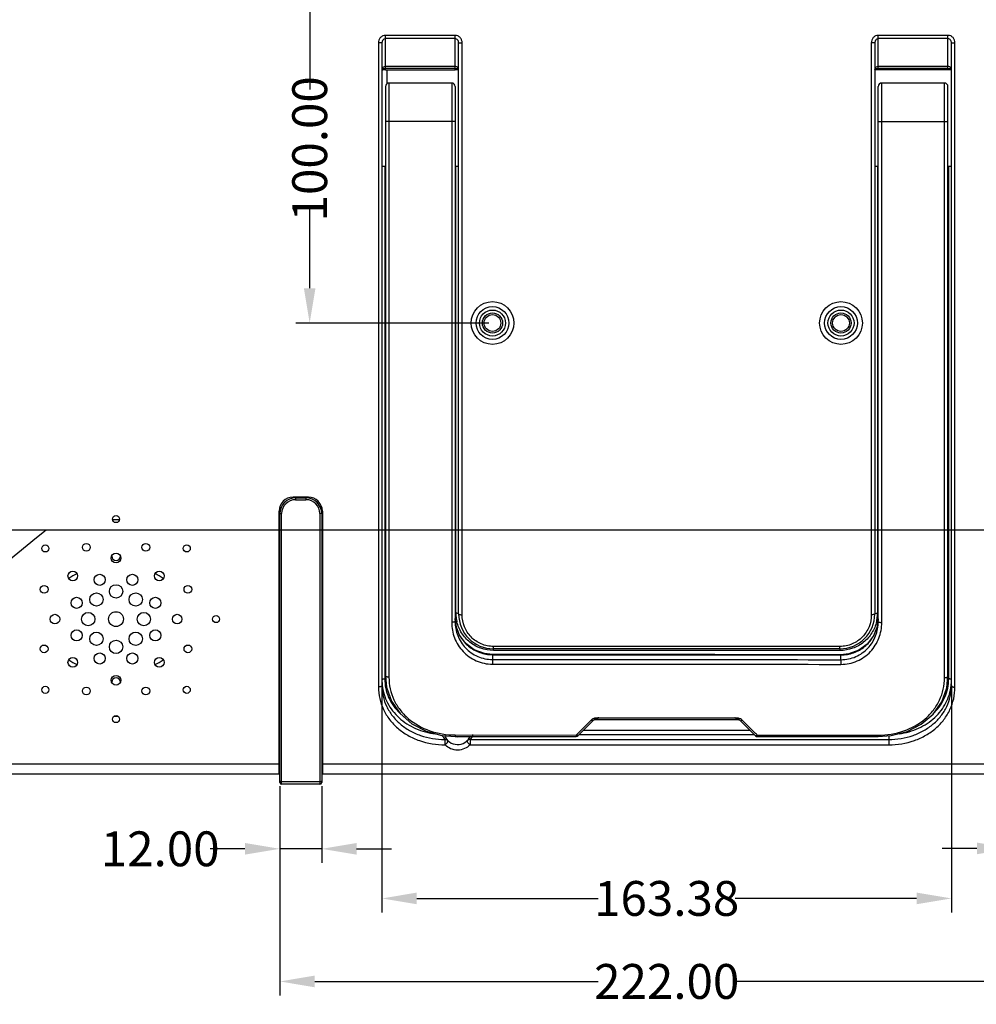
# Model space of a CAD drawing. Units: inches. Extents: x -884 to 850, y -452 to 774.
# Drawn here: x 296 to 571, y -194 to 88 of the extents above; entities that cross this region are included whole.
import ezdxf

# ---------------------------------------------------------------- set-up
doc = ezdxf.new("R2010")
doc.units = ezdxf.units.IN
doc.header["$LTSCALE"] = 0.605
doc.header["$MEASUREMENT"] = 0
doc.header["$PDMODE"] = 3
doc.header["$PDSIZE"] = 0.3125
doc.layers.get('0').update_dxf_attribs({"linetype": 'CONTINUOUS'})
doc.layers.get('Defpoints').update_dxf_attribs({"linetype": 'CONTINUOUS'})
for name, color, linetype in [('BUTTON_RUBBEDXF_CONTINUOUS_LINE', 7, 'CONTINUOUS'), ('HINGE_BASE_1DXF_CONTINUOUS_LINE', 7, 'CONTINUOUS'), ('SCALER_CHASSDXF_CONTINUOUS_LINE', 7, 'CONTINUOUS'), ('TD2430_FRAMEDXF_CONTINUOUS_LINE', 7, 'CONTINUOUS'), ('VS242_FRAME_DXF_CONTINUOUS_LINE', 7, 'CONTINUOUS'), ('VSD242_BACK_DXF_CONTINUOUS_LINE', 7, 'CONTINUOUS')]:
    doc.layers.add(name, color=color, linetype=linetype)
doc.styles.get("Standard").update_dxf_attribs({"font": 'txt', "width": 0.8})
doc.dimstyles.new('LORDI', dxfattribs={"dimscale": 4, "dimtxt": 2.5, "dimasz": 2.5, "dimexe": 1, "dimexo": 0.25, "dimgap": 0.25, "dimtad": 0, "dimzin": 0, "dimdsep": 46, "dimtxsty": 'Standard', "dimcen": 1, "dimclrd": 50, "dimclre": 2, "dimclrt": 2, "dimadec": 0, "dimazin": 0, "dimtp": 0.01, "dimtm": 0.01, "dimtfac": 1, "dimtmove": 0, "dimatfit": 3, "dimfxl": 0, "dimtolj": 1, "dimtzin": 0, "dimarcsym": 0})

# ---------------------------------------------------------------- blocks, each defined once
blk = doc.blocks.new('*D11')
at = {"color": 2, "lineweight": -2}
for p, q in [((400.3, -102.3), (400.3, -168)), ((563.68, -103.13), (563.68, -168))]:
    blk.add_line(p, q, dxfattribs=at)
at = {"color": 50, "lineweight": -2}
for p, q in [((410.3, -164), (462.32, -164)), ((553.68, -164), (501.65, -164))]:
    blk.add_line(p, q, dxfattribs=at)
at = {"color": 50}
for points in [[(410.3, -162.33), (410.3, -165.67), (400.3, -164)], [(553.68, -162.33), (553.68, -165.67), (563.68, -164)]]:
    blk.add_solid(points, dxfattribs=at)
at = {"layer": 'Defpoints', "color": 0}
for p in [(400.3, -101.3), (563.68, -102.13), (563.68, -164)]:
    blk.add_point(p, dxfattribs=at)
at = {"color": 2, "insert": (481.99, -164), "char_height": 10, "attachment_point": 5}
blk.add_mtext('\\A1;163.38', dxfattribs=at)
blk = doc.blocks.new('*D12')
at = {"color": 2, "lineweight": -2}
for p, q in [((371, -131.74), (371, -153.76)), ((383, -131.74), (383, -153.76))]:
    blk.add_line(p, q, dxfattribs=at)
at = {"color": 50, "lineweight": -2}
for p, q in [((361, -149.76), (351, -149.76)), ((383, -149.76), (371, -149.76)), ((393, -149.76), (403, -149.76))]:
    blk.add_line(p, q, dxfattribs=at)
at = {"color": 50}
for points in [[(361, -148.09), (361, -151.43), (371, -149.76)], [(393, -148.09), (393, -151.43), (383, -149.76)]]:
    blk.add_solid(points, dxfattribs=at)
at = {"layer": 'Defpoints', "color": 0}
for p in [(371, -130.74), (383, -130.74), (383, -149.76)]:
    blk.add_point(p, dxfattribs=at)
at = {"color": 2, "insert": (336.67, -149.76), "char_height": 10, "attachment_point": 5}
blk.add_mtext('\\A1;12.00', dxfattribs=at)
blk = doc.blocks.new('*D13')
at = {"color": 2, "lineweight": -2}
for p, q in [((371, -131.74), (371, -191.83)), ((593, -131.74), (593, -191.83))]:
    blk.add_line(p, q, dxfattribs=at)
at = {"color": 50, "lineweight": -2}
for p, q in [((381, -187.83), (462.33, -187.83)), ((583, -187.83), (501.67, -187.83))]:
    blk.add_line(p, q, dxfattribs=at)
at = {"color": 50}
for points in [[(381, -186.16), (381, -189.5), (371, -187.83)], [(583, -186.16), (583, -189.5), (593, -187.83)]]:
    blk.add_solid(points, dxfattribs=at)
at = {"layer": 'Defpoints', "color": 0}
for p in [(371, -130.74), (593, -130.74), (593, -187.83)]:
    blk.add_point(p, dxfattribs=at)
at = {"color": 2, "insert": (482, -187.83), "char_height": 10, "attachment_point": 5}
blk.add_mtext('\\A1;222.00', dxfattribs=at)
blk = doc.blocks.new('*D14')
at = {"color": 2, "lineweight": -2}
for p, q in [((581, -131.74), (581, -153.64)), ((593, -131.74), (593, -153.64))]:
    blk.add_line(p, q, dxfattribs=at)
at = {"color": 50, "lineweight": -2}
for p, q in [((571, -149.64), (561, -149.64)), ((581, -149.64), (593, -149.64)), ((603, -149.64), (613, -149.64))]:
    blk.add_line(p, q, dxfattribs=at)
at = {"color": 50}
for points in [[(571, -147.98), (571, -151.31), (581, -149.64)], [(603, -147.98), (603, -151.31), (593, -149.64)]]:
    blk.add_solid(points, dxfattribs=at)
at = {"layer": 'Defpoints', "color": 0}
for p in [(581, -130.74), (593, -130.74), (593, -149.64)]:
    blk.add_point(p, dxfattribs=at)
at = {"color": 2, "insert": (627.33, -149.64), "char_height": 10, "attachment_point": 5}
blk.add_mtext('\\A1;12.00', dxfattribs=at)
blk = doc.blocks.new('*D18')
at = {"color": 2, "lineweight": -2}
for p, q in [((431, 101.17), (375.56, 101.17)), ((431, 1.17), (375.56, 1.17))]:
    blk.add_line(p, q, dxfattribs=at)
at = {"color": 50, "lineweight": -2}
for p, q in [((379.56, 91.17), (379.56, 68.17)), ((379.56, 11.17), (379.56, 34.17))]:
    blk.add_line(p, q, dxfattribs=at)
at = {"color": 50}
for points in [[(377.89, 91.17), (381.22, 91.17), (379.56, 101.17)], [(377.89, 11.17), (381.22, 11.17), (379.56, 1.17)]]:
    blk.add_solid(points, dxfattribs=at)
at = {"layer": 'Defpoints', "color": 0}
for p in [(432, 101.17), (379.56, 1.17), (432, 1.17)]:
    blk.add_point(p, dxfattribs=at)
at = {"color": 2, "insert": (379.56, 51.17), "char_height": 10, "attachment_point": 5, "rotation": 90}
blk.add_mtext('\\A1;100.00', dxfattribs=at)

msp = doc.modelspace()

# ---------------------------------------------------------------- linework, layer by layer
at = {"layer": 'BUTTON_RUBBEDXF_CONTINUOUS_LINE', "color": 7, "linetype": 'Continuous'}
for p, q in [((375.498, -49.041), (375.498, -49.541)), ((375.498, -49.041), (378.498, -49.041)), ((375.498, -49.541), (378.498, -49.541)), ((378.498, -49.041), (378.498, -49.541)), ((370.998, -130.741), (370.998, -53.541)), ((370.998, -53.541), (371.498, -53.541)), ((371.498, -131.241), (371.498, -53.541)), ((382.498, -53.541), (382.498, -131.241)), ((382.998, -53.541), (382.498, -53.541)), ((382.998, -53.541), (382.998, -130.741)), ((370.998, -58.241), (382.998, -58.241)), ((382.498, -130.548), (371.498, -130.548)), ((382.498, -131.241), (371.498, -131.241))]:
    msp.add_line(p, q, dxfattribs=at)
for centre, radius, start, end in [((375.498, -53.541), 4.5, 90, 180), ((375.498, -53.541), 4, 90, 180), ((378.498, -53.541), 4.5, 0, 90), ((378.498, -53.541), 4, 0, 90), ((371.498, -130.741), 0.5, 180, 270), ((382.498, -130.741), 0.5, 270, 0)]:
    msp.add_arc(centre, radius, start, end, dxfattribs=at)
for points, knots in [([(370.998, -130.221), (370.998, -130.28), (371.06, -130.411), (371.18, -130.478), (371.248, -130.504)], [0, 0, 0, 0, 0.4467183, 1, 1, 1, 1]), ([(382.998, -130.221), (382.998, -130.28), (382.936, -130.411), (382.817, -130.478), (382.748, -130.504)], [0, 0, 0, 0, 0.4467194, 1, 1, 1, 1])]:
    msp.add_open_spline(points, degree=3, knots=knots, dxfattribs=at)
for points in [[(371.248, -130.504), (371.328, -130.534), (371.414, -130.548), (371.498, -130.548)], [(382.748, -130.504), (382.669, -130.534), (382.583, -130.548), (382.498, -130.548)]]:
    msp.add_open_spline(points, degree=3, dxfattribs=at)
at = {"layer": 'HINGE_BASE_1DXF_CONTINUOUS_LINE', "color": 7, "linetype": 'Continuous'}
for p, q in [((401.298, 69.054), (401.298, -100.063)), ((402.298, 70.054), (402.298, -58.241)), ((420.298, 70.054), (402.298, 70.054)), ((420.298, 70.054), (420.298, -58.241)), ((421.298, 69.054), (421.298, -84.474)), ((542.698, -84.514), (542.698, 69.054)), ((561.698, 70.054), (543.698, 70.054)), ((543.698, -58.241), (543.698, 70.054)), ((561.698, -58.241), (561.698, 70.054)), ((562.698, -100.179), (562.698, 69.054)), ((421.298, 59.054), (401.298, 59.054)), ((542.698, 59.054), (562.698, 59.054)), ((401.298, -58.241), (421.298, -58.241)), ((402.298, -58.241), (402.298, -100.498)), ((420.298, -58.241), (420.298, -84.754)), ((542.698, -58.241), (562.698, -58.241)), ((543.697, -84.787), (543.698, -58.241)), ((561.696, -100.613), (561.698, -58.241)), ((421.298, -83.399), (421.302, -83.668)), ((421.53, -85.62), (421.302, -83.666)), ((542.695, -83.715), (542.446, -85.765)), ((542.695, -83.718), (542.698, -83.439)), ((431.999, -93.971), (431.998, -96.751)), ((531.998, -95.475), (531.996, -96.811)), ((531.999, -94.033), (531.998, -94.094)), ((531.998, -95.475), (531.998, -94.094)), ((460.186, -112.945), (456.541, -116.613)), ((460.952, -112.878), (456.55, -117.279)), ((460.345, -112.786), (460.186, -112.945)), ((461.184, -112.731), (461.055, -112.802)), ((461.184, -112.731), (461.299, -112.686)), ((461.299, -112.686), (461.607, -112.638)), ((461.607, -112.638), (461.713, -112.585)), ((461.607, -112.638), (488.357, -112.654)), ((461.713, -112.585), (462.152, -112.366)), ((462.152, -112.366), (462.534, -112.175)), ((462.534, -112.175), (501.495, -112.202)), ((488.357, -112.654), (502.419, -112.665)), ((501.8, -112.342), (501.495, -112.202)), ((501.495, -112.202), (502.403, -112.657)), ((501.811, -112.22), (501.495, -112.202)), ((502.095, -112.475), (501.8, -112.342)), ((502.369, -112.59), (502.095, -112.475)), ((502.601, -112.67), (502.369, -112.59)), ((502.403, -112.657), (502.419, -112.665)), ((502.419, -112.665), (502.731, -112.715)), ((502.731, -112.715), (502.844, -112.76)), ((507.472, -117.305), (503.077, -112.91)), ((503.871, -113.01), (503.677, -112.815)), ((507.454, -116.616), (503.871, -113.01)), ((421.298, -117.07), (455.986, -117.103)), ((421.298, -117.079), (421.298, -117.505)), ((421.298, -117.505), (455.985, -117.514)), ((455.985, -117.513), (456.261, -117.464)), ((455.99, -117.491), (455.985, -117.514)), ((455.986, -117.103), (456.069, -117.103)), ((456.008, -117.394), (455.99, -117.491)), ((456.069, -117.088), (456.008, -117.394)), ((456.212, -116.944), (456.069, -117.088)), ((456.18, -117.155), (456.069, -117.088)), ((456.301, -117.21), (456.18, -117.155)), ((456.297, -116.859), (456.212, -116.944)), ((456.261, -117.464), (456.55, -117.279)), ((456.541, -116.613), (456.297, -116.859)), ((507.724, -116.888), (507.454, -116.616)), ((507.472, -117.305), (507.76, -117.489)), ((507.72, -117.238), (507.844, -117.182)), ((507.807, -116.972), (507.724, -116.888)), ((507.76, -117.489), (508.036, -117.539)), ((507.952, -117.117), (507.807, -116.972)), ((507.844, -117.182), (507.952, -117.117)), ((507.952, -117.117), (508.037, -117.117)), ((508.037, -117.539), (507.97, -117.21)), ((508.036, -117.539), (542.698, -117.562)), ((508.037, -117.117), (542.697, -117.144)), ((542.697, -117.144), (542.698, -117.562))]:
    msp.add_line(p, q, dxfattribs=at)
for points in [[(431.999, -93.971), (429.674, -93.723), (426.749, -92.629), (424.354, -90.832), (422.581, -88.457), (421.53, -85.62)], [(542.446, -85.765), (541.361, -88.614), (539.555, -90.982), (537.137, -92.754), (534.213, -93.811), (531.999, -94.033)], [(531.999, -94.033), (495.775, -94.002), (461.783, -93.981), (431.999, -93.971)], [(401.299, -100.063), (401.635, -103.348), (403.051, -107.364), (405.513, -110.931), (408.882, -113.849), (412.962, -115.972), (417.507, -117.2), (421.298, -117.505)], [(542.698, -117.562), (546.401, -117.276), (550.952, -116.075), (555.044, -113.981), (558.429, -111.089), (560.91, -107.543), (562.346, -103.539), (562.698, -100.179)]]:
    msp.add_lwpolyline(points, dxfattribs=at)
for centre, radius, start, end in [((402.298, 69.054), 1, 90, 180), ((420.298, 69.054), 1, 0, 90), ((543.698, 69.054), 1, 90, 180), ((561.698, 69.054), 1, 0, 90), ((432.214, -83.403), 10.915, 181.39593, 185.60445), ((431.889, -83.436), 10.588, 185.594, 191.54398), ((532.038, -83.478), 10.658, 347.56098, 354.45552), ((531.697, -83.442), 11.001, 354.43861, 358.56161), ((461.692, -113.818), 1.2, 112.70186, 115.0282), ((502.369, -113.768), 1.114, 60.27741, 64.77454), ((502.431, -113.659), 0.989, 57.14109, 60.25689), ((513.336, -116.092), 5.481, 190.77934, 191.77383)]:
    msp.add_arc(centre, radius, start, end, dxfattribs=at)
for points, knots in [([(421.298, -84.474), (421.298, -84.518), (421.23, -84.583), (421.123, -84.635), (420.942, -84.695), (420.664, -84.741), (420.426, -84.754), (420.298, -84.754)], [0, 0, 0, 0, 0.1217021, 0.2181723, 0.3397526, 0.6457512, 1, 1, 1, 1]), ([(420.298, -84.754), (420.298, -85.52), (420.433, -87.052), (421.061, -89.268), (422.088, -91.331), (423.502, -93.165), (425.262, -94.706), (427.331, -95.852), (429.603, -96.592), (431.2, -96.751), (431.998, -96.751)], [0, 0, 0, 0, 0.1234525, 0.2463398, 0.3692021, 0.4926602, 0.6173205, 0.7435985, 0.8713423, 1, 1, 1, 1]), ([(421.298, -84.474), (421.298, -85.173), (421.422, -86.572), (421.999, -88.594), (422.94, -90.476), (424.236, -92.147), (425.846, -93.552), (427.737, -94.594), (429.812, -95.268), (431.27, -95.413), (431.998, -95.413)], [0, 0, 0, 0, 0.1234184, 0.246304, 0.3691869, 0.4926693, 0.6173431, 0.7436247, 0.8713594, 1, 1, 1, 1]), ([(531.996, -96.811), (532.794, -96.812), (534.392, -96.653), (536.666, -95.914), (538.734, -94.764), (540.495, -93.221), (541.909, -91.382), (542.934, -89.313), (543.562, -87.092), (543.696, -85.555), (543.697, -84.787)], [0, 0, 0, 0, 0.1285496, 0.2561721, 0.3823365, 0.5069314, 0.6303989, 0.7533318, 0.8763681, 1, 1, 1, 1]), ([(531.998, -95.475), (532.727, -95.476), (534.186, -95.332), (536.262, -94.659), (538.153, -93.614), (539.763, -92.208), (541.058, -90.532), (541.999, -88.645), (542.575, -86.618), (542.698, -85.215), (542.698, -84.514)], [0, 0, 0, 0, 0.1285228, 0.256125, 0.3822856, 0.5068941, 0.630384, 0.7533436, 0.8763884, 1, 1, 1, 1]), ([(542.698, -84.514), (542.698, -84.557), (542.767, -84.621), (542.873, -84.671), (543.054, -84.729), (543.331, -84.774), (543.569, -84.787), (543.697, -84.787)], [0, 0, 0, 0, 0.1201217, 0.2163487, 0.3379535, 0.6445898, 1, 1, 1, 1]), ([(421.514, -85.555), (421.752, -86.719), (422.635, -88.989), (424.626, -91.304), (426.633, -92.677), (428.321, -93.442), (430.126, -93.931), (431.374, -94.032), (431.998, -94.032)], [0, 0, 0, 0, 0.2446784, 0.4911757, 0.6166056, 0.7434332, 0.8713777, 1, 1, 1, 1]), ([(531.998, -94.094), (532.615, -94.095), (533.849, -93.997), (535.634, -93.521), (537.306, -92.773), (538.812, -91.758), (540.105, -90.508), (541.514, -88.601), (542.192, -86.922), (542.446, -85.774)], [0, 0, 0, 0, 0.1283957, 0.256113, 0.3827388, 0.5080196, 0.6320799, 0.7552644, 1, 1, 1, 1]), ([(402.298, -100.498), (402.171, -100.498), (401.925, -100.475), (401.573, -100.389), (401.299, -100.205), (401.299, -100.063)], [0, 0, 0, 0, 0.334497, 0.6295681, 1, 1, 1, 1]), ([(402.298, -100.498), (402.299, -101.615), (402.539, -103.851), (403.627, -107.043), (405.399, -109.939), (408.606, -113.31), (413.954, -116.291), (418.828, -117.078), (421.298, -117.079)], [0, 0, 0, 0, 0.1198684, 0.2390306, 0.3589973, 0.4812835, 0.7349326, 1, 1, 1, 1]), ([(542.697, -117.144), (545.168, -117.145), (550.038, -116.367), (555.39, -113.403), (558.597, -110.045), (560.368, -107.155), (561.456, -103.966), (561.695, -101.73), (561.696, -100.613)], [0, 0, 0, 0, 0.2653671, 0.518866, 0.6409732, 0.7608045, 0.8799611, 1, 1, 1, 1]), ([(561.696, -100.612), (561.824, -100.613), (562.07, -100.59), (562.423, -100.505), (562.698, -100.321), (562.698, -100.179)], [0, 0, 0, 0, 0.3345809, 0.6298277, 1, 1, 1, 1]), ([(460.579, -112.919), (460.56, -112.911), (460.478, -112.873), (460.401, -112.826), (460.345, -112.786)], [0, 0, 0, 0, 0.2310852, 1, 1, 1, 1]), ([(460.911, -112.918), (460.896, -112.934), (460.792, -112.993), (460.665, -112.954), (460.579, -112.919)], [0, 0, 0, 0, 0.1932961, 1, 1, 1, 1]), ([(461.261, -112.295), (461.203, -112.308), (460.976, -112.37), (460.758, -112.471), (460.612, -112.568)], [0, 0, 0, 0, 0.2547796, 1, 1, 1, 1]), ([(462.534, -112.175), (462.418, -112.233), (462.184, -112.332), (461.855, -112.485), (461.539, -112.611), (461.328, -112.67), (461.229, -112.712)], [0, 0, 0, 0, 0.2767483, 0.5372519, 0.7706756, 1, 1, 1, 1]), ([(462.534, -112.175), (462.321, -112.186), (461.896, -112.208), (461.469, -112.247), (461.261, -112.295)], [0, 0, 0, 0, 0.5009095, 1, 1, 1, 1]), ([(502.844, -112.76), (502.823, -112.751), (502.744, -112.716), (502.662, -112.69), (502.601, -112.67)], [0, 0, 0, 0, 0.2576746, 1, 1, 1, 1]), ([(503.677, -112.815), (503.617, -112.755), (503.353, -112.527), (503.02, -112.384), (502.762, -112.324)], [0, 0, 0, 0, 0.2424645, 1, 1, 1, 1]), ([(503.113, -112.946), (503.129, -112.962), (503.232, -113.02), (503.358, -112.982), (503.443, -112.947)], [0, 0, 0, 0, 0.1935063, 1, 1, 1, 1]), ([(503.443, -112.947), (503.463, -112.939), (503.544, -112.902), (503.621, -112.854), (503.677, -112.815)], [0, 0, 0, 0, 0.2310504, 1, 1, 1, 1]), ([(456.636, -117.194), (456.619, -117.211), (456.517, -117.273), (456.388, -117.242), (456.301, -117.21)], [0, 0, 0, 0, 0.2008543, 1, 1, 1, 1]), ([(507.387, -117.22), (507.404, -117.237), (507.505, -117.299), (507.634, -117.269), (507.72, -117.238)], [0, 0, 0, 0, 0.2014502, 1, 1, 1, 1])]:
    msp.add_open_spline(points, degree=3, knots=knots, dxfattribs=at)
for points in [[(431.998, -94.032), (465.332, -94.039), (498.665, -94.064), (531.998, -94.094)], [(431.998, -95.413), (465.332, -95.42), (498.665, -95.445), (531.998, -95.475)], [(431.998, -96.751), (465.33, -96.758), (498.663, -96.782), (531.996, -96.811)], [(460.612, -112.568), (460.516, -112.631), (460.426, -112.704), (460.345, -112.786)], [(461.055, -112.802), (461.004, -112.836), (460.955, -112.875), (460.911, -112.919)], [(502.436, -112.269), (502.228, -112.245), (502.019, -112.232), (501.811, -112.22)], [(502.762, -112.324), (502.655, -112.299), (502.546, -112.282), (502.436, -112.269)], [(503.113, -112.946), (503.069, -112.902), (503.019, -112.862), (502.967, -112.829)]]:
    msp.add_open_spline(points, degree=3, dxfattribs=at)
at = {"layer": 'SCALER_CHASSDXF_CONTINUOUS_LINE', "color": 7, "linetype": 'Continuous'}
for p, q in [((401.698, 73.866), (401.698, 69.82)), ((323.021, -55.251), (324.976, -55.251))]:
    msp.add_line(p, q, dxfattribs=at)
at = {"layer": 'TD2430_FRAMEDXF_CONTINUOUS_LINE', "color": 7, "linetype": 'Continuous'}
for p, q in [((323.44, -111.711), (324.558, -111.711)), ((383.198, -128.241), (382.998, -128.241))]:
    msp.add_line(p, q, dxfattribs=at)
for centre, start, end in [((323.998, -65.731), 180, 0), ((323.998, -101.931), 0, 180)]:
    msp.add_arc(centre, 1.25, start, end, dxfattribs=at)
at = {"layer": 'VS242_FRAME_DXF_CONTINUOUS_LINE', "color": 7, "linetype": 'Continuous'}
for p, q in [((323.44, -111.711), (324.558, -111.711)), ((370.913, -128.241), (370.798, -128.241)), ((383.198, -128.241), (382.998, -128.241))]:
    msp.add_line(p, q, dxfattribs=at)
for centre, start, end in [((323.998, -65.731), 180, 0), ((323.998, -101.931), 0, 180)]:
    msp.add_arc(centre, 1.25, start, end, dxfattribs=at)
at = {"layer": 'VSD242_BACK_DXF_CONTINUOUS_LINE', "color": 7, "linetype": 'Continuous'}
for p, q in [((401.298, 73.866), (401.298, 83.732)), ((421.298, 83.732), (401.298, 83.732)), ((421.298, 82.792), (401.298, 82.792)), ((421.298, 73.866), (421.298, 83.732)), ((562.698, 83.732), (542.698, 83.732)), ((542.698, 73.866), (542.698, 83.732)), ((562.698, 82.792), (542.698, 82.792)), ((562.698, 73.866), (562.698, 83.732)), ((399.298, 81.603), (399.298, -58.241)), ((400.298, 81.603), (399.298, 81.603)), ((400.298, 81.603), (400.298, -102.854)), ((422.298, -82.331), (422.298, 81.603)), ((422.298, 81.603), (423.298, 81.603)), ((423.298, -58.241), (423.298, 81.603)), ((541.698, 81.603), (540.698, 81.603)), ((540.698, 81.603), (540.698, -58.241)), ((541.698, 81.603), (541.698, -82.331)), ((563.698, 81.603), (564.698, 81.603)), ((563.698, -102.907), (563.698, 81.603)), ((564.698, -58.241), (564.698, 81.603)), ((421.298, 74.804), (401.298, 74.804)), ((421.298, 74.24), (401.298, 74.24)), ((401.298, 73.866), (421.298, 73.866)), ((562.698, 74.804), (542.698, 74.804)), ((562.698, 74.24), (542.698, 74.24)), ((562.698, 73.866), (542.698, 73.866)), ((400.298, 46.169), (401.298, 46.169)), ((401.098, 46.169), (401.098, -58.241)), ((421.298, 46.169), (422.298, 46.169)), ((421.498, -58.241), (421.498, 46.169)), ((541.698, 46.169), (542.698, 46.169)), ((542.498, 46.169), (542.498, -58.241)), ((562.698, 46.169), (563.698, 46.169)), ((562.898, -58.241), (562.898, 46.169)), ((379.198, -48.831), (374.798, -48.831)), ((370.798, -128.241), (370.798, -52.831)), ((383.198, -52.831), (383.198, -128.241)), ((290.558, -58.241), (370.998, -58.241)), ((382.998, -58.241), (401.298, -58.241)), ((399.298, -58.241), (399.298, -103.314)), ((401.098, -58.241), (401.098, -98.42)), ((421.298, -58.241), (542.698, -58.241)), ((421.498, -82.115), (421.498, -58.241)), ((423.298, -82.589), (423.298, -58.241)), ((540.698, -58.241), (540.697, -82.582)), ((542.498, -58.241), (542.5, -82.121)), ((562.698, -58.241), (580.998, -58.241)), ((562.9, -97.904), (562.898, -58.241)), ((564.696, -103.368), (564.698, -58.241)), ((531.696, -91.677), (432.298, -91.682)), ((432.299, -92.823), (432.298, -91.682)), ((531.698, -92.331), (432.298, -92.331)), ((531.7, -92.826), (432.299, -92.823)), ((531.698, -92.331), (531.696, -91.677)), ((531.698, -92.331), (531.7, -92.826)), ((401.098, -98.42), (401.098, -100.084)), ((562.9, -98.492), (562.9, -97.904)), ((562.9, -100.184), (562.9, -98.492)), ((401.098, -100.084), (401.098, -100.929)), ((562.9, -100.981), (562.9, -100.184)), ((458.104, -115.726), (505.889, -115.722)), ((418.3, -118.257), (418.3, -119.91)), ((418.3, -118.376), (418.412, -118.376)), ((418.412, -119.885), (418.412, -118.376)), ((425.585, -118.376), (425.584, -119.91)), ((425.585, -118.376), (545.709, -118.37)), ((456.941, -116.952), (457.519, -116.952)), ((457.519, -116.952), (506.477, -116.951)), ((506.477, -116.951), (507.115, -116.951)), ((545.709, -118.37), (545.708, -119.914)), ((545.709, -117.329), (545.709, -118.37)), ((425.584, -119.91), (545.708, -119.914)), ((370.798, -125.441), (243.858, -125.441)), ((370.798, -124.808), (370.998, -124.808)), ((370.798, -125.441), (370.998, -125.441)), ((370.798, -126.441), (370.998, -126.441)), ((382.998, -124.809), (383.198, -124.809)), ((382.998, -125.441), (383.198, -125.441)), ((382.998, -126.441), (383.198, -126.441)), ((580.798, -125.441), (383.198, -125.441)), ((215.558, -128.241), (370.798, -128.241)), ((370.798, -127.241), (370.998, -127.241)), ((382.998, -127.241), (383.198, -127.241)), ((383.198, -128.241), (580.798, -128.241))]:
    msp.add_line(p, q, dxfattribs=at)
for centre, radius in [((431.998, 1.169), 6.133), ((431.998, 1.169), 4.693), ((531.998, 1.169), 6.133), ((531.998, 1.169), 4.693), ((431.998, 1.169), 3.733), ((431.998, 1.169), 2.9), ((431.998, 1.169), 2.4), ((531.998, 1.169), 3.733), ((531.998, 1.169), 2.9), ((531.998, 1.169), 2.4), ((323.998, -55.13), 1.01), ((315.456, -63.208), 1.116), ((332.541, -63.208), 1.116), ((303.704, -63.537), 1.01), ((323.998, -66.292), 1.382), ((344.293, -63.537), 1.01), ((311.596, -71.429), 1.382), ((336.401, -71.429), 1.382), ((319.32, -72.537), 1.595), ((328.676, -72.537), 1.595), ((303.375, -75.289), 1.116), ((318.361, -78.194), 1.913), ((323.998, -75.859), 1.913), ((329.636, -78.194), 1.913), ((344.622, -75.289), 1.116), ((312.704, -79.153), 1.595), ((335.292, -79.153), 1.595), ((316.026, -83.831), 1.913), ((323.998, -83.831), 2.126), ((331.971, -83.831), 1.913), ((306.459, -83.831), 1.382), ((341.538, -83.831), 1.382), ((352.699, -83.831), 1.01), ((312.704, -88.509), 1.595), ((318.361, -89.469), 1.913), ((329.636, -89.469), 1.913), ((335.292, -88.509), 1.595), ((323.998, -91.804), 1.913), ((303.375, -92.374), 1.116), ((344.622, -92.374), 1.116), ((311.596, -96.234), 1.382), ((319.32, -95.125), 1.595), ((328.676, -95.125), 1.595), ((336.401, -96.234), 1.382), ((323.998, -101.371), 1.382), ((303.704, -104.126), 1.01), ((315.456, -104.455), 1.116), ((332.541, -104.455), 1.116), ((344.293, -104.126), 1.01), ((323.998, -112.532), 1.01)]:
    msp.add_circle(centre, radius, dxfattribs=at)
for centre, radius, start, end in [((401.298, 70.712), 3.528, 89.99303, 92.58499), ((421.374, 73.807), 0.98, 50.21653, 58.94097), ((542.698, 70.712), 3.528, 89.99303, 92.58499), ((562.774, 73.807), 0.98, 50.21653, 58.94097), ((374.798, -52.831), 4, 90, 180), ((379.198, -52.831), 4, 0, 90), ((-692.432, 1159.963), 1573.757, 305.236824, 309.278857), ((318.898, -83.831), 14.4, 114.98709, 125.99087), ((329.098, -83.831), 14.4, 54.00913, 65.01291), ((432.079, -82.113), 10.58, 180.00827, 181.67622), ((432.145, -82.111), 10.647, 181.67949, 186.78959), ((432.162, -82.109), 10.663, 186.78833, 188.23359), ((432.138, -82.113), 10.639, 188.23226, 192.53968), ((432.087, -82.123), 10.587, 192.54247, 193.33531), ((432.298, -82.331), 10, 180, 270), ((531.698, -82.331), 10, 270, 0), ((531.922, -82.132), 10.576, 346.80285, 347.27561), ((531.87, -82.121), 10.629, 347.27873, 351.5365), ((531.841, -82.116), 10.659, 351.53491, 353.0309), ((531.853, -82.117), 10.647, 353.02979, 358.36129), ((531.919, -82.12), 10.581, 358.36475, 359.99531), ((318.898, -83.831), 14.4, 234.00913, 245.01291), ((329.098, -83.831), 14.4, 294.98709, 305.99087), ((414.632, -101.302), 14.334, 179.99507, 186.16865), ((549.378, -101.351), 14.32, 353.78775, 359.99188), ((422.157, -114.953), 5.079, 206.37239, 208.92081), ((422.08, -115), 4.99, 208.88271, 220.75314), ((421.998, -115.831), 4, 201.07472, 335.23582), ((422.022, -114.869), 5.033, 222.30424, 223.22926), ((422.012, -114.878), 5.02, 223.23331, 224.17055), ((418.556, -119.176), 0.8, 44.1648, 53.45022), ((421.998, -115.831), 1.75, 253.60672, 286.37891), ((422.006, -114.899), 4.99, 315.82333, 320.6584), ((421.998, -114.891), 5.001, 320.6524, 335.66123)]:
    msp.add_arc(centre, radius, start, end, dxfattribs=at)
for centre, start_param, end_param in [((401.298, 73.69), 7.8539816, 8.9423127), ((421.298, 73.69), 6.2831853, 7.8539816), ((542.698, 73.69), 7.8539816, 8.9423127), ((562.698, 73.69), 6.2831853, 7.8539816)]:
    msp.add_ellipse(centre, major_axis=(1, 0), ratio=0.176327, start_param=start_param, end_param=end_param, dxfattribs=at)
for points, knots in [([(401.298, 83.732), (401.03, 83.732), (400.487, 83.613), (399.823, 83.12), (399.396, 82.415), (399.298, 81.872), (399.298, 81.603)], [0, 0, 0, 0, 0.2496131, 0.499537, 0.7497172, 1, 1, 1, 1]), ([(401.298, 82.792), (401.154, 82.792), (400.861, 82.713), (400.534, 82.416), (400.341, 82.028), (400.298, 81.744), (400.298, 81.603)], [0, 0, 0, 0, 0.2538736, 0.5050235, 0.7532872, 1, 1, 1, 1]), ([(423.298, 81.603), (423.298, 81.872), (423.201, 82.414), (422.775, 83.12), (422.11, 83.612), (421.567, 83.732), (421.298, 83.732)], [0, 0, 0, 0, 0.250089, 0.5001159, 0.7500988, 1, 1, 1, 1]), ([(422.298, 81.603), (422.298, 81.744), (422.256, 82.028), (422.063, 82.415), (421.736, 82.713), (421.443, 82.792), (421.298, 82.792)], [0, 0, 0, 0, 0.2465309, 0.4946211, 0.7457881, 1, 1, 1, 1]), ([(542.698, 83.732), (542.43, 83.732), (541.887, 83.613), (541.223, 83.12), (540.796, 82.415), (540.698, 81.872), (540.698, 81.603)], [0, 0, 0, 0, 0.2496131, 0.499537, 0.7497172, 1, 1, 1, 1]), ([(542.698, 82.792), (542.554, 82.792), (542.261, 82.713), (541.934, 82.416), (541.741, 82.028), (541.698, 81.744), (541.698, 81.603)], [0, 0, 0, 0, 0.2538736, 0.5050235, 0.7532872, 1, 1, 1, 1]), ([(564.698, 81.603), (564.698, 81.872), (564.601, 82.414), (564.175, 83.12), (563.51, 83.612), (562.967, 83.732), (562.698, 83.732)], [0, 0, 0, 0, 0.250089, 0.5001159, 0.7500988, 1, 1, 1, 1]), ([(563.698, 81.603), (563.698, 81.744), (563.656, 82.028), (563.463, 82.415), (563.136, 82.713), (562.843, 82.792), (562.698, 82.792)], [0, 0, 0, 0, 0.2465309, 0.4946211, 0.7457881, 1, 1, 1, 1]), ([(400.717, 74.647), (400.593, 74.572), (400.381, 74.374), (400.298, 74.093), (400.298, 73.96)], [0, 0, 0, 0, 0.5203835, 1, 1, 1, 1]), ([(400.298, 73.96), (400.298, 73.998), (400.349, 74.056), (400.437, 74.105), (400.585, 74.162), (400.821, 74.212), (401.026, 74.231), (401.139, 74.237)], [0, 0, 0, 0, 0.121993, 0.21495, 0.3322334, 0.6336075, 1, 1, 1, 1]), ([(401.298, 74.804), (401.246, 74.804), (401.045, 74.791), (400.845, 74.724), (400.717, 74.647)], [0, 0, 0, 0, 0.256443, 1, 1, 1, 1]), ([(421.88, 74.647), (421.838, 74.672), (421.657, 74.764), (421.451, 74.804), (421.298, 74.804)], [0, 0, 0, 0, 0.2440543, 1, 1, 1, 1]), ([(421.298, 74.24), (421.35, 74.24), (421.545, 74.236), (421.74, 74.216), (421.88, 74.188)], [0, 0, 0, 0, 0.2656736, 1, 1, 1, 1]), ([(421.88, 74.188), (421.972, 74.169), (422.114, 74.132), (422.257, 74.054), (422.285, 74.005)], [0, 0, 0, 0, 0.622589, 1, 1, 1, 1]), ([(422.298, 73.96), (422.298, 74.071), (422.242, 74.302), (422.092, 74.485), (422.001, 74.56)], [0, 0, 0, 0, 0.4846354, 1, 1, 1, 1]), ([(542.117, 74.647), (541.993, 74.572), (541.781, 74.374), (541.698, 74.093), (541.698, 73.96)], [0, 0, 0, 0, 0.5203835, 1, 1, 1, 1]), ([(541.698, 73.96), (541.698, 73.998), (541.749, 74.056), (541.837, 74.105), (541.985, 74.162), (542.221, 74.212), (542.426, 74.231), (542.539, 74.237)], [0, 0, 0, 0, 0.121993, 0.21495, 0.3322334, 0.6336075, 1, 1, 1, 1]), ([(542.698, 74.804), (542.646, 74.804), (542.445, 74.791), (542.245, 74.724), (542.117, 74.647)], [0, 0, 0, 0, 0.256443, 1, 1, 1, 1]), ([(563.28, 74.647), (563.238, 74.672), (563.057, 74.764), (562.851, 74.804), (562.698, 74.804)], [0, 0, 0, 0, 0.2440543, 1, 1, 1, 1]), ([(562.698, 74.24), (562.75, 74.24), (562.945, 74.236), (563.14, 74.216), (563.28, 74.188)], [0, 0, 0, 0, 0.2656736, 1, 1, 1, 1]), ([(563.28, 74.188), (563.372, 74.169), (563.514, 74.132), (563.657, 74.054), (563.685, 74.005)], [0, 0, 0, 0, 0.622589, 1, 1, 1, 1]), ([(563.698, 73.96), (563.698, 74.071), (563.642, 74.302), (563.492, 74.485), (563.401, 74.56)], [0, 0, 0, 0, 0.4846354, 1, 1, 1, 1]), ([(422.298, -82.331), (422.298, -82.297), (422.213, -82.22), (421.947, -82.14), (421.688, -82.115), (421.498, -82.115)], [0, 0, 0, 0, 0.1197227, 0.3373405, 1, 1, 1, 1]), ([(432.299, -92.823), (431.076, -92.823), (428.629, -92.406), (425.414, -90.623), (422.992, -87.926), (422.056, -85.707), (421.785, -84.565)], [0, 0, 0, 0, 0.2556193, 0.50737, 0.7546915, 1, 1, 1, 1]), ([(422.298, -82.331), (422.298, -82.373), (422.369, -82.433), (422.474, -82.48), (422.655, -82.535), (422.933, -82.577), (423.171, -82.589), (423.298, -82.589)], [0, 0, 0, 0, 0.1164579, 0.2122366, 0.3340304, 0.6422747, 1, 1, 1, 1]), ([(432.298, -91.682), (431.097, -91.681), (428.688, -91.186), (425.701, -89.113), (423.748, -86.099), (423.298, -83.75), (423.298, -82.589)], [0, 0, 0, 0, 0.2550826, 0.5060967, 0.7533193, 1, 1, 1, 1]), ([(540.697, -82.582), (540.696, -83.744), (540.245, -86.095), (538.291, -89.109), (535.304, -91.182), (532.896, -91.677), (531.696, -91.677)], [0, 0, 0, 0, 0.2469355, 0.4942513, 0.7451325, 1, 1, 1, 1]), ([(542.219, -84.547), (541.95, -85.692), (541.017, -87.918), (538.592, -90.622), (535.374, -92.409), (532.924, -92.826), (531.7, -92.826)], [0, 0, 0, 0, 0.2455785, 0.4929392, 0.7445376, 1, 1, 1, 1]), ([(541.698, -82.331), (541.698, -82.372), (541.626, -82.431), (541.522, -82.475), (541.34, -82.53), (541.062, -82.57), (540.824, -82.582), (540.697, -82.582)], [0, 0, 0, 0, 0.1147754, 0.2103688, 0.3322681, 0.6412631, 1, 1, 1, 1]), ([(541.698, -82.331), (541.698, -82.298), (541.785, -82.222), (542.05, -82.145), (542.31, -82.121), (542.5, -82.121)], [0, 0, 0, 0, 0.117893, 0.3354314, 1, 1, 1, 1]), ([(400.298, -101.301), (400.298, -101.184), (400.512, -101.023), (400.799, -100.948), (400.996, -100.929), (401.098, -100.929)], [0, 0, 0, 0, 0.3781915, 0.6703864, 1, 1, 1, 1]), ([(401.098, -100.929), (401.098, -101.848), (401.287, -103.687), (402.135, -106.328), (403.511, -108.759), (404.735, -110.176), (405.411, -110.828)], [0, 0, 0, 0, 0.2488294, 0.4964576, 0.7459006, 1, 1, 1, 1]), ([(558.782, -110.66), (559.428, -110.018), (560.598, -108.625), (561.912, -106.249), (562.72, -103.671), (562.9, -101.877), (562.9, -100.981)], [0, 0, 0, 0, 0.2534344, 0.502609, 0.7505406, 1, 1, 1, 1]), ([(563.698, -101.353), (563.698, -101.236), (563.486, -101.076), (563.199, -101.001), (563.003, -100.981), (562.9, -100.981)], [0, 0, 0, 0, 0.3783314, 0.6704069, 1, 1, 1, 1]), ([(400.299, -102.854), (400.299, -103), (400.031, -103.198), (399.672, -103.29), (399.426, -103.314), (399.298, -103.314)], [0, 0, 0, 0, 0.3769564, 0.6696125, 1, 1, 1, 1]), ([(399.298, -103.314), (399.299, -104.429), (399.541, -106.661), (400.632, -109.847), (402.404, -112.742), (404.787, -115.251), (407.697, -117.292), (412.169, -119.319), (415.928, -119.921), (418.427, -119.922)], [0, 0, 0, 0, 0.1189518, 0.2372492, 0.3565132, 0.478353, 0.6038576, 0.7333317, 1, 1, 1, 1]), ([(400.298, -102.854), (400.299, -103.898), (400.528, -105.988), (401.562, -108.966), (403.236, -111.669), (405.481, -114.006), (408.219, -115.908), (412.421, -117.801), (415.951, -118.376), (418.3, -118.376)], [0, 0, 0, 0, 0.118794, 0.236862, 0.355909, 0.4776179, 0.6031102, 0.7327102, 1, 1, 1, 1]), ([(400.381, -102.842), (400.476, -103.721), (400.832, -105.464), (401.846, -107.939), (403.309, -110.21), (405.83, -112.92), (409.921, -115.524), (413.701, -116.542), (415.657, -116.787)], [0, 0, 0, 0, 0.1189962, 0.23806, 0.3583536, 0.4809106, 0.7344965, 1, 1, 1, 1]), ([(545.708, -119.914), (548.196, -119.914), (551.934, -119.298), (556.374, -117.27), (559.259, -115.238), (561.62, -112.744), (563.375, -109.866), (564.456, -106.698), (564.695, -104.478), (564.696, -103.368)], [0, 0, 0, 0, 0.2670645, 0.3964953, 0.5218203, 0.6434406, 0.7625488, 0.8808481, 1, 1, 1, 1]), ([(545.709, -118.37), (548.058, -118.37), (551.585, -117.8), (555.786, -115.917), (558.52, -114.027), (560.763, -111.702), (562.436, -109.01), (563.469, -106.038), (563.698, -103.951), (563.698, -102.907)], [0, 0, 0, 0, 0.2677459, 0.397346, 0.5226879, 0.6441711, 0.7630275, 0.8810469, 1, 1, 1, 1]), ([(548.677, -116.742), (550.595, -116.473), (554.295, -115.426), (558.291, -112.836), (560.751, -110.16), (562.18, -107.922), (563.171, -105.484), (563.52, -103.767), (563.614, -102.901)], [0, 0, 0, 0, 0.2654893, 0.5187644, 0.641197, 0.7614602, 0.8806411, 1, 1, 1, 1]), ([(563.698, -102.907), (563.698, -103.053), (563.965, -103.251), (564.323, -103.343), (564.568, -103.368), (564.696, -103.368)], [0, 0, 0, 0, 0.3770142, 0.6695763, 1, 1, 1, 1]), ([(418.3, -118.257), (418.437, -118.242), (418.715, -118.27), (418.951, -118.426), (419.04, -118.523)], [0, 0, 0, 0, 0.509561, 1, 1, 1, 1]), ([(418.412, -118.376), (418.522, -118.364), (418.744, -118.375), (418.946, -118.47), (419.032, -118.533)], [0, 0, 0, 0, 0.5092734, 1, 1, 1, 1]), ([(418.412, -119.885), (418.534, -119.779), (418.796, -119.595), (419.031, -119.282), (419.149, -119.028), (419.194, -118.867), (419.2, -118.724), (419.157, -118.647), (419.129, -118.619)], [0, 0, 0, 0, 0.3082942, 0.6060628, 0.734252, 0.8408947, 0.9244415, 1, 1, 1, 1]), ([(425.584, -119.91), (425.46, -119.806), (425.192, -119.624), (424.954, -119.305), (424.837, -119.045), (424.794, -118.878), (424.792, -118.729), (424.838, -118.649), (424.867, -118.619)], [0, 0, 0, 0, 0.3043261, 0.6001289, 0.7284454, 0.8360627, 0.9216019, 1, 1, 1, 1]), ([(425.585, -118.376), (425.453, -118.362), (425.186, -118.384), (424.956, -118.527), (424.867, -118.619)], [0, 0, 0, 0, 0.5096859, 1, 1, 1, 1]), ([(425.584, -119.91), (425.141, -120.37), (424.029, -121.152), (422.01, -121.582), (419.99, -121.16), (418.869, -120.384), (418.427, -119.922)], [0, 0, 0, 0, 0.2412406, 0.4996299, 0.7583472, 1, 1, 1, 1])]:
    msp.add_open_spline(points, degree=3, knots=knots, dxfattribs=at)
msp.add_open_spline([(418.206, -117.247), (418.264, -117.313), (418.312, -117.387), (418.348, -117.467)], degree=3, dxfattribs=at)

# ---------------------------------------------------------------- dimensions: what is measured, and where the dimension line sits
dim = msp.add_linear_dim(base=(379.558, 1.169), p1=(431.998, 101.169), p2=(431.998, 1.169), angle=90, dimstyle='LORDI')
dim.commit()
dim.dimension.update_dxf_attribs({"geometry": '*D18', "text_midpoint": (379.558, 51.169)})
for base, p1, p2, picture, middle in [((563.677, -163.999), (400.298, -101.301), (563.677, -102.128), '*D11', (481.988, -163.999)), ((592.998, -149.645), (580.998, -130.741), (592.998, -130.741), '*D14', (627.332, -149.645))]:
    dim = msp.add_linear_dim(base=base, p1=p1, p2=p2, dimstyle='LORDI')
    dim.commit()
    dim.dimension.update_dxf_attribs({"geometry": picture, "text_midpoint": middle})
for base, p2, picture, middle in [((382.998, -149.759), (382.998, -130.741), '*D12', (336.665, -149.759)), ((592.998, -187.831), (592.998, -130.741), '*D13', (481.998, -187.831))]:
    dim = msp.add_linear_dim(base=base, p1=(370.998, -130.741), p2=p2, dimstyle='LORDI')
    dim.commit()
    dim.dimension.update_dxf_attribs({"geometry": picture, "text_midpoint": middle, "dimtype": 160})

doc.saveas('drawing.dxf')
